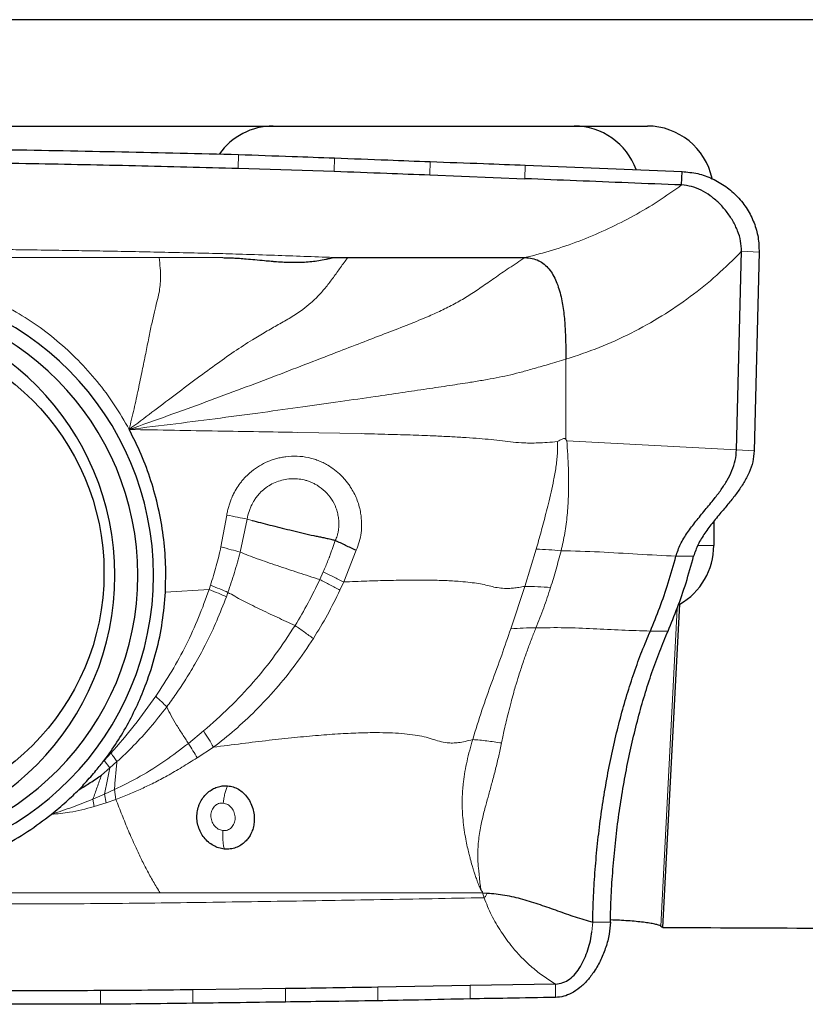
# Model space of a CAD drawing. Units: millimetres. Extents: x 5 to 292, y 5 to 205.
# Drawn here: x 29 to 38, y 70 to 81 of the extents above; entities that cross this region are included whole.
import ezdxf

# ---------------------------------------------------------------- set-up
doc = ezdxf.new("R2010")
doc.units = ezdxf.units.MM

msp = doc.modelspace()

# ---------------------------------------------------------------- linework, layer by layer
at = {"color": 7, "linetype": 'Continuous', "lineweight": 30}
for p, q in [((39.4874, 80.9853), (24.5512, 80.9853)), ((19.5388, 79.7997), (35.9043, 79.7997)), ((31.3448, 79.3291), (32.4139, 79.2951)), ((34.543, 79.3636), (36.2902, 79.2921)), ((36.2854, 79.1425), (36.2902, 79.2921)), ((33.4788, 79.2554), (34.5392, 79.2126)), ((36.8974, 76.1901), (36.9522, 78.4027)), ((37.1488, 78.3916), (37.0941, 76.1791)), ((32.4025, 78.3343), (32.5654, 78.3322)), ((32.5654, 78.3322), (34.54, 78.3322)), ((36.6429, 75.3915), (36.6429, 75.1235)), ((36.0779, 70.8652), (36.2639, 74.4684)), ((36.2639, 74.4684), (36.2523, 74.4684)), ((34.0655, 71.2493), (34.1183, 71.2481)), ((31.8709, 70.182), (30.8406, 70.1687)), ((33.9285, 70.2154), (32.9003, 70.1976)), ((34.8798, 70.2334), (33.9285, 70.2154))]:
    msp.add_line(p, q, dxfattribs=at)
at = {"color": 7, "linetype": 'Continuous', "lineweight": 0}
for p, q in [((31.3448, 79.3291), (31.347, 79.4823)), ((32.4166, 79.4439), (32.4139, 79.2951)), ((33.4819, 79.4026), (33.4788, 79.2554)), ((34.543, 79.3636), (34.5392, 79.2126)), ((36.9522, 78.4027), (37.1488, 78.3916)), ((27.2646, 78.3322), (28.9103, 78.3322)), ((28.9103, 78.3322), (30.4638, 78.3322)), ((30.4638, 78.3322), (31.1745, 78.3321)), ((34.54, 78.3322), (34.5857, 78.3432)), ((34.9953, 77.1994), (34.9966, 76.3056)), ((32.7135, 76.3699), (32.0037, 76.384)), ((35.0069, 76.2908), (34.9966, 76.3056)), ((36.8974, 76.1901), (35.0069, 76.2908)), ((37.0941, 76.1791), (36.8974, 76.1901)), ((31.1527, 75.1073), (31.2175, 75.4621)), ((31.3658, 75.0486), (31.4431, 75.4176)), ((31.4431, 75.4176), (31.4994, 75.4024)), ((36.4653, 75.1235), (36.6429, 75.1235)), ((32.6597, 75.0697), (32.52, 74.716)), ((34.5393, 74.6672), (34.6662, 75.0834)), ((36.2222, 75.0031), (36.4192, 75.0031)), ((32.2929, 74.8303), (32.2539, 74.7435)), ((31.0204, 74.6329), (31.036, 74.68)), ((32.52, 74.716), (32.4784, 74.6245)), ((34.382, 74.1948), (34.5393, 74.6672)), ((30.5335, 74.603), (31.0204, 74.6329)), ((31.2129, 74.5513), (31.2306, 74.6005)), ((36.2354, 74.4207), (36.0527, 70.8798)), ((36.1339, 74.1693), (35.937, 74.1693)), ((30.9578, 73.0549), (30.7899, 72.9169)), ((29.8512, 72.7249), (29.9266, 72.807)), ((31.0687, 72.8733), (30.8859, 72.7557)), ((29.9151, 72.6433), (29.8512, 72.7249)), ((29.9151, 72.6433), (29.9943, 72.713)), ((29.8211, 72.5621), (29.9151, 72.6433)), ((29.8553, 72.3502), (29.7267, 72.2955)), ((29.9665, 72.4015), (29.8553, 72.3502)), ((29.8749, 72.2552), (29.8553, 72.3502)), ((29.9665, 72.4015), (29.9818, 72.2924)), ((29.7383, 72.2115), (29.7267, 72.2955)), ((29.8749, 72.2552), (29.7383, 72.2115)), ((29.9818, 72.2924), (29.8749, 72.2552)), ((30.4746, 71.2493), (29.8161, 71.2493)), ((34.0655, 71.2493), (34.0838, 71.1961)), ((35.2931, 70.8887), (35.2945, 70.9244)), ((35.4915, 70.9244), (35.2945, 70.9244)), ((35.2861, 70.8161), (35.2931, 70.8887)), ((29.8097, 70.0074), (29.8094, 70.1598)), ((30.8409, 70.0183), (30.8406, 70.1687)), ((31.8712, 70.033), (31.8709, 70.182)), ((32.9005, 70.0463), (32.9003, 70.1976)), ((33.929, 70.0677), (33.9285, 70.2154)), ((34.8805, 70.084), (34.8798, 70.2334))]:
    msp.add_line(p, q, dxfattribs=at)
at = {"color": 7, "linetype": 'Continuous', "lineweight": 30}
msp.add_circle((27.1275, 74.8188), 2.722, dxfattribs=at)
for centre, radius, start, end in [((31.7356, 79.0644), 0.7354, 90.13248, 144.79551), ((35.0852, 79.0605), 0.7392, 20.12382, 89.75506), ((35.8999, 79.0581), 0.7417, 12.14924, 89.65736), ((27.1591, 74.7908), 3.2417, 270.70001, 89.29999), ((27.1349, 74.7908), 3.0917, 270.69961, 89.30039), ((26.9691, 74.7908), 3.0002, 270.69366, 89.30634), ((35.8913, 75.1212), 0.7517, 299.71952, 0.17759)]:
    msp.add_arc(centre, radius, start, end, dxfattribs=at)
for centre, major_axis, ratio, start_param, end_param in [((37.4176, 90.0079), (1.056, 19.2282), 0.1758144, 3.0487333, 3.0564599), ((39.8986, 89.9853), (109.3655, 0), 0.1749345, 4.6774468, 4.7086291)]:
    msp.add_ellipse(centre, major_axis=major_axis, ratio=ratio, start_param=start_param, end_param=end_param, dxfattribs=at)
for points, knots in [([(26.9413, 79.5612), (27.1418, 79.559), (27.7434, 79.5525), (28.7786, 79.537), (30.0468, 79.5133), (30.9136, 79.4926), (31.347, 79.4823)], [0, 0, 0, 0, 0.1364381, 0.4093172, 0.704639, 1, 1, 1, 1]), ([(31.347, 79.4823), (31.5465, 79.4753), (31.9031, 79.4629), (32.2596, 79.4497), (32.4166, 79.4439)], [0, 0, 0, 0, 0.5595247, 1, 1, 1, 1]), ([(27.2484, 79.4079), (27.4488, 79.4054), (28.0503, 79.398), (29.034, 79.383), (30.1991, 79.36), (30.9629, 79.3394), (31.3448, 79.3291)], [0, 0, 0, 0, 0.1467166, 0.4401519, 0.7200571, 1, 1, 1, 1]), ([(32.4166, 79.4439), (32.6153, 79.4364), (32.9705, 79.423), (33.3255, 79.4088), (33.4819, 79.4026)], [0, 0, 0, 0, 0.5595643, 1, 1, 1, 1]), ([(33.4819, 79.4026), (33.6806, 79.3955), (34.0344, 79.3829), (34.388, 79.3695), (34.543, 79.3636)], [0, 0, 0, 0, 0.5616529, 1, 1, 1, 1]), ([(32.4139, 79.2951), (32.6098, 79.2881), (32.9649, 79.2754), (33.3197, 79.2616), (33.4788, 79.2554)], [0, 0, 0, 0, 0.5518082, 1, 1, 1, 1]), ([(36.2902, 79.2921), (36.3487, 79.2868), (36.4647, 79.2761), (36.6301, 79.2167), (36.781, 79.1293), (36.9132, 79.0143), (37.0194, 78.8762), (37.0961, 78.7231), (37.1437, 78.5597), (37.1471, 78.4477), (37.1488, 78.3916)], [0, 0, 0, 0, 0.1288096, 0.254973, 0.3818955, 0.5089359, 0.6349025, 0.7585041, 0.8790075, 1, 1, 1, 1]), ([(36.2854, 79.1425), (36.0872, 79.1502), (35.6972, 79.1653), (35.1151, 79.189), (34.7312, 79.2047), (34.5392, 79.2126)], [0, 0, 0, 0, 0.3407084, 0.6703501, 1, 1, 1, 1]), ([(36.9522, 78.4027), (36.9504, 78.4409), (36.9469, 78.519), (36.911, 78.6338), (36.8574, 78.7451), (36.7863, 78.8496), (36.702, 78.9434), (36.6073, 79.0233), (36.5051, 79.0855), (36.3975, 79.1298), (36.3223, 79.1383), (36.2854, 79.1425)], [0, 0, 0, 0, 0.1051508, 0.2151486, 0.3295632, 0.4468296, 0.5648312, 0.679293, 0.7904909, 0.8973188, 1, 1, 1, 1]), ([(31.1745, 78.3321), (31.1928, 78.332), (31.2317, 78.3316), (31.2932, 78.3289), (31.3612, 78.3247), (31.4415, 78.3183), (31.5338, 78.3095), (31.6267, 78.301), (31.6927, 78.2949), (31.729, 78.2917), (31.744, 78.2904), (31.7561, 78.2893), (31.7655, 78.2885), (31.799, 78.286), (31.8561, 78.2828), (31.9362, 78.2803), (32.0114, 78.2803), (32.0868, 78.283), (32.1632, 78.2892), (32.2428, 78.2996), (32.2998, 78.3103), (32.3353, 78.3182), (32.3487, 78.3213), (32.3675, 78.3259), (32.3844, 78.3301), (32.3976, 78.3332), (32.4011, 78.334), (32.4021, 78.3342), (32.4024, 78.3342), (32.4025, 78.3343)], [0, 0, 0, 0, 0.0445336, 0.0943994, 0.1496247, 0.2102321, 0.2901977, 0.3753941, 0.4371143, 0.451662, 0.4638906, 0.4738, 0.4813895, 0.4866597, 0.5556166, 0.6204936, 0.6813507, 0.7382621, 0.8036962, 0.867147, 0.9330082, 0.9441537, 0.9552935, 0.9664289, 0.9910148, 0.9974558, 0.9992139, 0.9997279, 1, 1, 1, 1]), ([(34.54, 78.3322), (34.5675, 78.3307), (34.6207, 78.3277), (34.6942, 78.3012), (34.7571, 78.2603), (34.81, 78.2061), (34.8542, 78.1408), (34.8904, 78.0659), (34.9202, 77.9831), (34.9346, 77.9245), (34.942, 77.8945)], [0, 0, 0, 0, 0.1240932, 0.239341, 0.3523924, 0.4683588, 0.5903686, 0.7197672, 0.8565943, 1, 1, 1, 1]), ([(34.942, 77.8945), (34.9528, 77.8373), (34.9747, 77.7217), (34.9884, 77.5444), (34.9947, 77.3699), (34.9951, 77.2548), (34.9953, 77.1994)], [0, 0, 0, 0, 0.2536185, 0.5126427, 0.7653976, 1, 1, 1, 1]), ([(30.5335, 74.603), (30.5364, 74.7079), (30.5423, 74.9175), (30.5142, 75.2319), (30.4597, 75.5423), (30.3771, 75.8453), (30.2697, 76.139), (30.1764, 76.3241), (30.1297, 76.4167)], [0, 0, 0, 0, 0.1670135, 0.3338599, 0.5019922, 0.6688379, 0.8343677, 1, 1, 1, 1]), ([(36.2222, 75.0031), (36.2376, 75.0485), (36.2687, 75.1401), (36.3497, 75.2692), (36.4442, 75.3946), (36.5475, 75.5185), (36.6437, 75.6347), (36.7268, 75.7447), (36.7942, 75.8486), (36.8484, 75.9569), (36.8873, 76.071), (36.894, 76.1503), (36.8974, 76.1901)], [0, 0, 0, 0, 0.1094318, 0.2210159, 0.3356699, 0.4522629, 0.5686879, 0.6586083, 0.7463067, 0.8316425, 0.9154687, 1, 1, 1, 1]), ([(37.0941, 76.1791), (37.0904, 76.1372), (37.0829, 76.0536), (37.0395, 75.9341), (36.9795, 75.8211), (36.9056, 75.7129), (36.8231, 75.608), (36.7315, 75.4989), (36.6354, 75.3845), (36.5432, 75.2624), (36.4644, 75.1366), (36.4341, 75.0473), (36.4192, 75.0031)], [0, 0, 0, 0, 0.0895273, 0.1784299, 0.2692411, 0.3627909, 0.4587202, 0.555982, 0.6705106, 0.7830454, 0.8925577, 1, 1, 1, 1]), ([(31.5206, 75.3968), (31.5528, 75.3883), (31.617, 75.3714), (31.7231, 75.3445), (31.8345, 75.3167), (31.9504, 75.2889), (32.0684, 75.2598), (32.1643, 75.2374), (32.2368, 75.223), (32.2862, 75.213), (32.3368, 75.2027), (32.3838, 75.1916), (32.4135, 75.1829), (32.4261, 75.1792)], [0, 0, 0, 0, 0.1251784, 0.2503177, 0.3753616, 0.5003371, 0.62445, 0.7480982, 0.7994899, 0.849911, 0.9024032, 0.9587741, 1, 1, 1, 1]), ([(32.6597, 75.0697), (32.6204, 75.0874), (32.5418, 75.1226), (32.4647, 75.1604), (32.4261, 75.1792)], [0, 0, 0, 0, 0.4999373, 1, 1, 1, 1]), ([(35.937, 74.1693), (35.9725, 74.2549), (36.0432, 74.4251), (36.1391, 74.7045), (36.1944, 74.9033), (36.2222, 75.0031)], [0, 0, 0, 0, 0.3352767, 0.6662139, 1, 1, 1, 1]), ([(36.1339, 74.1693), (36.1696, 74.2549), (36.2408, 74.4254), (36.3364, 74.7049), (36.3916, 74.9037), (36.4192, 75.0031)], [0, 0, 0, 0, 0.3353443, 0.667724, 1, 1, 1, 1]), ([(29.8514, 72.7249), (29.9, 72.792), (29.9977, 72.9271), (30.1247, 73.1459), (30.238, 73.3774), (30.3447, 73.6427), (30.4367, 73.9405), (30.5058, 74.2693), (30.5242, 74.4917), (30.5335, 74.603)], [0, 0, 0, 0, 0.1229707, 0.2475643, 0.3745382, 0.5046064, 0.67054, 0.835128, 1, 1, 1, 1]), ([(35.2945, 70.9244), (35.2972, 71.0221), (35.3025, 71.217), (35.3212, 71.5099), (35.3478, 71.8013), (35.3829, 72.0908), (35.4261, 72.377), (35.4771, 72.6582), (35.5358, 72.9331), (35.602, 73.2002), (35.6754, 73.4586), (35.7558, 73.7071), (35.8426, 73.946), (35.9054, 74.0947), (35.937, 74.1693)], [0, 0, 0, 0, 0.08267251, 0.164971, 0.24742604, 0.3301858, 0.41318989, 0.49637309, 0.57967124, 0.66308331, 0.74671183, 0.83066829, 0.91506149, 1, 1, 1, 1]), ([(35.4915, 70.9244), (35.4942, 71.022), (35.4996, 71.2172), (35.5187, 71.511), (35.5456, 71.8032), (35.5808, 72.0926), (35.624, 72.3778), (35.6751, 72.6583), (35.7338, 72.9327), (35.7998, 73.1994), (35.873, 73.4582), (35.9532, 73.7074), (36.0399, 73.9466), (36.1025, 74.095), (36.1339, 74.1693)], [0, 0, 0, 0, 0.0825875, 0.165236, 0.2483588, 0.330885, 0.4135107, 0.4966253, 0.5798687, 0.6630669, 0.7466049, 0.8310523, 0.9153846, 1, 1, 1, 1]), ([(29.5691, 72.3984), (29.5835, 72.4138), (29.6174, 72.4502), (29.6716, 72.5116), (29.7293, 72.5776), (29.7822, 72.6403), (29.8131, 72.6794), (29.8274, 72.6974)], [0, 0, 0, 0, 0.1599347, 0.3778071, 0.6217291, 0.8257772, 1, 1, 1, 1]), ([(29.8274, 72.6974), (29.8311, 72.703), (29.8366, 72.7113), (29.8431, 72.7207), (29.8479, 72.724), (29.8503, 72.7246), (29.8514, 72.7249)], [0, 0, 0, 0, 0.54199355, 0.80038823, 0.90466624, 1, 1, 1, 1]), ([(29.5689, 72.3985), (29.5908, 72.4126), (29.6333, 72.4399), (29.6982, 72.4791), (29.7597, 72.5216), (29.8013, 72.549), (29.8211, 72.5621)], [0, 0, 0, 0, 0.2573713, 0.4997099, 0.7607403, 1, 1, 1, 1]), ([(29.262, 72.1248), (29.2908, 72.1482), (29.3465, 72.1935), (29.4271, 72.265), (29.5013, 72.3323), (29.548, 72.3779), (29.5691, 72.3984)], [0, 0, 0, 0, 0.26994829, 0.52402549, 0.78563889, 1, 1, 1, 1]), ([(31.19, 71.7389), (31.1688, 71.7423), (31.1266, 71.7489), (31.0664, 71.7761), (31.0114, 71.8145), (30.9635, 71.8639), (30.9252, 71.9224), (30.8988, 71.988), (30.8845, 72.0583), (30.8842, 72.13), (30.8951, 72.1889), (30.9106, 72.2338), (30.9296, 72.2755), (30.9599, 72.3229), (31.0047, 72.3696), (31.0555, 72.4064), (31.1103, 72.4312), (31.1683, 72.4447), (31.2072, 72.4434), (31.227, 72.4428)], [0, 0, 0, 0, 0.0617815, 0.1226701, 0.1870927, 0.2521119, 0.3167599, 0.3832669, 0.4492196, 0.5156638, 0.5806575, 0.6131411, 0.6461144, 0.7064905, 0.7671901, 0.8258194, 0.8830204, 0.9405879, 1, 1, 1, 1]), ([(31.227, 72.4428), (31.2479, 72.4396), (31.29, 72.4333), (31.3492, 72.4062), (31.4036, 72.3655), (31.4507, 72.3111), (31.4884, 72.2463), (31.5128, 72.1758), (31.5246, 72.1049), (31.5235, 72.0368), (31.5122, 71.9732), (31.4917, 71.9152), (31.4621, 71.8638), (31.4231, 71.8188), (31.3755, 71.7811), (31.3192, 71.753), (31.2564, 71.7363), (31.2123, 71.738), (31.19, 71.7389)], [0, 0, 0, 0, 0.0637071, 0.1278524, 0.1940351, 0.264166, 0.3353197, 0.4052973, 0.4700116, 0.5316757, 0.5907446, 0.6467398, 0.7012201, 0.7560026, 0.8146794, 0.8736295, 0.9360462, 1, 1, 1, 1]), ([(27.3353, 71.4043), (27.4104, 71.409), (27.5594, 71.4183), (27.7798, 71.4503), (27.9954, 71.4954), (28.2061, 71.5549), (28.448, 71.6416), (28.7153, 71.7633), (29.0019, 71.927), (29.1756, 72.0591), (29.262, 72.1248)], [0, 0, 0, 0, 0.1080771, 0.214519, 0.319772, 0.4242977, 0.5285675, 0.688303, 0.844918, 1, 1, 1, 1]), ([(34.1183, 71.2481), (34.1843, 71.2423), (34.3167, 71.2306), (34.5137, 71.1815), (34.7089, 71.1198), (34.9033, 71.0507), (35.0976, 70.9813), (35.2291, 70.9433), (35.2945, 70.9244)], [0, 0, 0, 0, 0.1643107, 0.3295081, 0.4966128, 0.6649841, 0.8332223, 1, 1, 1, 1]), ([(35.4915, 70.9244), (35.4882, 70.8786), (35.4813, 70.7838), (35.4434, 70.6431), (35.3883, 70.5042), (35.3188, 70.3801), (35.2398, 70.2752), (35.1551, 70.1915), (35.0651, 70.1309), (34.9726, 70.0925), (34.9111, 70.0868), (34.8805, 70.084)], [0, 0, 0, 0, 0.1207548, 0.2497237, 0.3828685, 0.5160279, 0.6263796, 0.7324178, 0.8335811, 0.9170737, 1, 1, 1, 1]), ([(36.0527, 70.8798), (36.0453, 70.8833), (36.0306, 70.8903), (35.988, 70.9012), (35.9313, 70.9118), (35.8611, 70.9219), (35.7794, 70.931), (35.689, 70.9385), (35.5924, 70.9445), (35.5256, 70.9468), (35.4923, 70.9479)], [0, 0, 0, 0, 0.12554814, 0.25109427, 0.37666799, 0.50223883, 0.62726365, 0.75228475, 0.87637499, 1, 1, 1, 1]), ([(34.8798, 70.2334), (34.908, 70.2368), (34.9646, 70.2434), (35.0402, 70.2878), (35.1052, 70.35), (35.1602, 70.4282), (35.206, 70.5175), (35.2423, 70.6143), (35.27, 70.7143), (35.2808, 70.7825), (35.2861, 70.8161)], [0, 0, 0, 0, 0.1116827, 0.223518, 0.3412706, 0.4665667, 0.598261, 0.7335826, 0.8688717, 1, 1, 1, 1]), ([(29.8094, 70.1598), (29.6182, 70.1591), (29.1434, 70.1573), (28.3877, 70.1609), (27.8232, 70.1671), (27.541, 70.1701)], [0, 0, 0, 0, 0.2521587, 0.6260676, 1, 1, 1, 1]), ([(30.8406, 70.1687), (30.6495, 70.1666), (30.3053, 70.1629), (29.962, 70.1607), (29.8094, 70.1598)], [0, 0, 0, 0, 0.5553632, 1, 1, 1, 1]), ([(32.9003, 70.1976), (32.7087, 70.1946), (32.3652, 70.1891), (32.0225, 70.1841), (31.8709, 70.182)], [0, 0, 0, 0, 0.5578183, 1, 1, 1, 1]), ([(32.9005, 70.0463), (32.708, 70.0436), (32.3646, 70.0388), (32.0218, 70.0348), (31.8712, 70.033)], [0, 0, 0, 0, 0.5605337, 1, 1, 1, 1]), ([(33.929, 70.0677), (33.7366, 70.0635), (33.3935, 70.056), (33.0511, 70.0492), (32.9005, 70.0463)], [0, 0, 0, 0, 0.5604916, 1, 1, 1, 1]), ([(34.8805, 70.084), (34.7026, 70.0808), (34.3852, 70.0751), (34.0683, 70.07), (33.929, 70.0677)], [0, 0, 0, 0, 0.5604118, 1, 1, 1, 1]), ([(29.8097, 70.0074), (29.6185, 70.0077), (29.1434, 70.0085), (28.3862, 70.0123), (27.8215, 70.0177), (27.5392, 70.0204)], [0, 0, 0, 0, 0.2518749, 0.6259237, 1, 1, 1, 1]), ([(30.8409, 70.0183), (30.648, 70.016), (30.3039, 70.0119), (29.9606, 70.0087), (29.8097, 70.0074)], [0, 0, 0, 0, 0.5606271, 1, 1, 1, 1]), ([(31.8712, 70.033), (31.6785, 70.03), (31.3347, 70.0247), (30.9917, 70.0202), (30.8409, 70.0183)], [0, 0, 0, 0, 0.560582, 1, 1, 1, 1])]:
    msp.add_open_spline(points, degree=3, knots=knots, dxfattribs=at)
at = {"color": 7, "linetype": 'Continuous', "lineweight": 0}
for points, knots in [([(34.5857, 78.3432), (34.6861, 78.3699), (34.8873, 78.4234), (35.1821, 78.529), (35.4712, 78.6528), (35.7525, 78.7968), (36.026, 78.9584), (36.1987, 79.081), (36.2854, 79.1425)], [0, 0, 0, 0, 0.1643623, 0.3295309, 0.4955535, 0.6625718, 0.8307142, 1, 1, 1, 1]), ([(27.2072, 78.4404), (27.2352, 78.4402), (27.3019, 78.4395), (27.4181, 78.4383), (27.5666, 78.4368), (27.7474, 78.4349), (27.9234, 78.4329), (28.087, 78.431), (28.231, 78.4294), (28.3819, 78.4275), (28.5259, 78.4257), (28.6582, 78.4239), (28.7775, 78.4223), (28.9686, 78.4196), (29.2206, 78.416), (29.523, 78.4112), (29.8187, 78.4062), (30.1225, 78.4006), (30.4461, 78.394), (30.7724, 78.3866), (31.0876, 78.3791), (31.4135, 78.37), (31.7395, 78.359), (32.0764, 78.3468), (32.2939, 78.3384), (32.4025, 78.3343)], [0, 0, 0, 0, 0.0161252, 0.0384658, 0.0670238, 0.1018012, 0.1427995, 0.1685342, 0.1962283, 0.2258815, 0.2556189, 0.2792813, 0.3022427, 0.3245026, 0.3895419, 0.4477263, 0.4990566, 0.5602839, 0.6231051, 0.6859122, 0.7487121, 0.8051394, 0.87418, 0.937158, 1, 1, 1, 1]), ([(34.9953, 77.1994), (35.1198, 77.2407), (35.3679, 77.3231), (35.7247, 77.4863), (36.0643, 77.6758), (36.3835, 77.8926), (36.6822, 78.1324), (36.8622, 78.3126), (36.9522, 78.4027)], [0, 0, 0, 0, 0.1697502, 0.3381732, 0.5064988, 0.6718778, 0.8359722, 1, 1, 1, 1]), ([(34.54, 78.3322), (34.4808, 78.2942), (34.3665, 78.2207), (34.2038, 78.1071), (34.0547, 78.0019), (33.9143, 77.9091), (33.7746, 77.8255), (33.627, 77.7499), (33.4506, 77.6708), (33.242, 77.5858), (32.9998, 77.4914), (32.743, 77.3926), (32.4521, 77.2808), (32.1259, 77.1543), (31.7628, 77.0144), (31.3803, 76.8696), (30.9795, 76.7208), (30.5609, 76.5685), (30.2752, 76.4679), (30.1297, 76.4167)], [0, 0, 0, 0, 0.043294, 0.0837015, 0.1214731, 0.15803, 0.1939919, 0.2297296, 0.2656945, 0.3162555, 0.3692637, 0.4253792, 0.4848657, 0.5601986, 0.6401652, 0.7244131, 0.8126654, 0.9046359, 1, 1, 1, 1]), ([(30.1297, 76.4167), (30.2144, 76.4804), (30.3805, 76.6055), (30.6236, 76.79), (30.8571, 76.9655), (31.081, 77.1305), (31.2946, 77.2822), (31.4839, 77.4057), (31.6488, 77.5047), (31.7922, 77.586), (31.9344, 77.6661), (32.056, 77.7443), (32.1568, 77.8267), (32.2416, 77.9096), (32.3249, 78.0041), (32.4055, 78.1113), (32.4843, 78.2234), (32.5384, 78.296), (32.5654, 78.3322)], [0, 0, 0, 0, 0.10052564, 0.19718612, 0.28950007, 0.37713874, 0.45955129, 0.53594314, 0.58973168, 0.64148421, 0.69313238, 0.74803433, 0.78752166, 0.82888469, 0.87111172, 0.91382157, 0.95702457, 1, 1, 1, 1]), ([(30.1297, 76.4167), (30.148, 76.4934), (30.1837, 76.6429), (30.2315, 76.8616), (30.2744, 77.0673), (30.3128, 77.2583), (30.3476, 77.433), (30.3797, 77.5895), (30.4099, 77.7274), (30.4395, 77.8414), (30.4623, 77.9332), (30.4761, 78.0214), (30.4813, 78.1129), (30.4765, 78.2205), (30.4681, 78.2938), (30.4638, 78.3322)], [0, 0, 0, 0, 0.1159055, 0.2258509, 0.3289608, 0.4244635, 0.5118326, 0.5910181, 0.6628209, 0.7295199, 0.7939273, 0.8413566, 0.8895134, 0.9420708, 1, 1, 1, 1]), ([(30.1297, 76.4167), (30.0763, 76.5098), (29.9698, 76.6955), (29.7777, 76.9531), (29.564, 77.1922), (29.3285, 77.4093), (29.0748, 77.6045), (28.892, 77.7126), (28.8004, 77.7668)], [0, 0, 0, 0, 0.1668965, 0.3330497, 0.4999782, 0.667045, 0.8332138, 1, 1, 1, 1]), ([(34.9953, 77.1994), (34.9293, 77.1798), (34.8057, 77.1432), (34.6309, 77.0925), (34.4807, 77.0512), (34.3488, 77.019), (34.2203, 76.992), (34.0812, 76.9667), (33.9078, 76.9382), (33.6951, 76.9057), (33.4402, 76.8678), (33.1622, 76.8269), (32.8402, 76.7798), (32.472, 76.7263), (32.0561, 76.6671), (31.6118, 76.6057), (31.1406, 76.5429), (30.644, 76.479), (30.3037, 76.4377), (30.1297, 76.4166)], [0, 0, 0, 0, 0.0412175, 0.0771159, 0.1082731, 0.1374237, 0.166221, 0.1959487, 0.2274273, 0.2741068, 0.3252535, 0.3811424, 0.4418337, 0.520241, 0.6050468, 0.695858, 0.7922488, 0.893777, 1, 1, 1, 1]), ([(32.0037, 76.384), (31.8601, 76.3865), (31.5641, 76.3916), (31.1081, 76.3991), (30.6273, 76.4072), (30.2981, 76.4135), (30.1297, 76.4167)], [0, 0, 0, 0, 0.229866, 0.4738571, 0.7309155, 1, 1, 1, 1]), ([(34.1618, 76.304), (34.1185, 76.308), (34.0283, 76.3164), (33.8807, 76.3266), (33.7195, 76.336), (33.5222, 76.3453), (33.2855, 76.3543), (33.0069, 76.3628), (32.814, 76.3675), (32.7135, 76.3699)], [0, 0, 0, 0, 0.0945915, 0.1966565, 0.3072242, 0.4269024, 0.6011321, 0.792253, 1, 1, 1, 1]), ([(34.6843, 76.2665), (34.6572, 76.2658), (34.6051, 76.2644), (34.5106, 76.2664), (34.4063, 76.2745), (34.2903, 76.2899), (34.2051, 76.2992), (34.1618, 76.304)], [0, 0, 0, 0, 0.1415132, 0.2719852, 0.516351, 0.7548718, 1, 1, 1, 1]), ([(34.9966, 76.3056), (34.9956, 76.3069), (34.9936, 76.3095), (34.9896, 76.3124), (34.9852, 76.3143), (34.9781, 76.3156), (34.9676, 76.3145), (34.941, 76.3047), (34.92, 76.292), (34.9031, 76.2818)], [0, 0, 0, 0, 0.0475169, 0.0929344, 0.1385685, 0.186763, 0.297877, 0.4372604, 1, 1, 1, 1]), ([(34.6662, 75.0834), (34.6748, 75.1145), (34.6924, 75.1779), (34.7192, 75.2751), (34.7465, 75.3763), (34.774, 75.4813), (34.803, 75.5959), (34.832, 75.7188), (34.8606, 75.854), (34.8869, 75.9957), (34.9036, 76.1404), (34.9033, 76.2363), (34.9031, 76.2818)], [0, 0, 0, 0, 0.0805791, 0.1641418, 0.2506068, 0.3398975, 0.4319441, 0.5407226, 0.6487734, 0.7684397, 0.8903146, 1, 1, 1, 1]), ([(34.9031, 76.2818), (34.8647, 76.2783), (34.7917, 76.2717), (34.7188, 76.2682), (34.6843, 76.2665)], [0, 0, 0, 0, 0.526804, 1, 1, 1, 1]), ([(35.0069, 76.2908), (35.0136, 76.188), (35.027, 75.9802), (35.0279, 75.7029), (35.0127, 75.4618), (34.9867, 75.2589), (34.9567, 75.1291), (34.9418, 75.0644)], [0, 0, 0, 0, 0.2469554, 0.498677, 0.667251, 0.8342894, 1, 1, 1, 1]), ([(31.2175, 75.4621), (31.2204, 75.4784), (31.2262, 75.5111), (31.2386, 75.5592), (31.2537, 75.6065), (31.2718, 75.6528), (31.3085, 75.7319), (31.3537, 75.8035), (31.4057, 75.8651), (31.4332, 75.8944), (31.4624, 75.9223), (31.5102, 75.9633), (31.5791, 76.0124), (31.6577, 76.0528), (31.7228, 76.0779), (31.7729, 76.0933), (31.8245, 76.1052), (31.9009, 76.1178), (32.0014, 76.1222), (32.1031, 76.1094), (32.1804, 76.0899), (32.2362, 76.0709), (32.2904, 76.0473), (32.3525, 76.0137), (32.4205, 75.9678), (32.4793, 75.9168), (32.5223, 75.8718), (32.5527, 75.8359), (32.5811, 75.7977), (32.6121, 75.7502), (32.6435, 75.693), (32.6726, 75.6252), (32.6949, 75.5551), (32.7129, 75.4703), (32.7225, 75.3729), (32.7173, 75.2658), (32.6977, 75.164), (32.6723, 75.1009), (32.6597, 75.0697)], [0, 0, 0, 0, 0.0191651, 0.0382403, 0.0572953, 0.0764023, 0.095636, 0.1580293, 0.1735121, 0.1890427, 0.2046726, 0.220452, 0.2621839, 0.302954, 0.3232881, 0.3437233, 0.3643571, 0.3852746, 0.434487, 0.4820138, 0.5051291, 0.5281747, 0.5512727, 0.5745441, 0.6110978, 0.6474564, 0.6657191, 0.6841139, 0.7027015, 0.7215436, 0.7505154, 0.7791619, 0.8077608, 0.8365854, 0.8803439, 0.9215722, 0.9611586, 1, 1, 1, 1]), ([(31.4431, 75.4176), (31.4497, 75.4464), (31.4597, 75.4892), (31.478, 75.5371), (31.4882, 75.5603), (31.4936, 75.5717), (31.4964, 75.5774), (31.4978, 75.5802), (31.4985, 75.5816), (31.4989, 75.5823), (31.4991, 75.5827), (31.4992, 75.5828), (31.4992, 75.5829), (31.4992, 75.583), (31.4992, 75.583), (31.4992, 75.583), (31.4996, 75.5836), (31.5023, 75.5889), (31.51, 75.6031), (31.5254, 75.6291), (31.5507, 75.6658), (31.5882, 75.7108), (31.6392, 75.7585), (31.7026, 75.8012), (31.7736, 75.8345), (31.8489, 75.857), (31.9266, 75.8682), (32.0048, 75.868), (32.0689, 75.8578), (32.1186, 75.8436), (32.155, 75.8299), (32.1904, 75.8134), (32.2456, 75.7823), (32.3154, 75.7284), (32.3876, 75.6427), (32.43, 75.5597), (32.4515, 75.4893), (32.4623, 75.4332), (32.4667, 75.3783), (32.4655, 75.3293), (32.4618, 75.2942), (32.4573, 75.2688), (32.4527, 75.2492), (32.4455, 75.2277), (32.4385, 75.2037), (32.4302, 75.1873), (32.4261, 75.1792)], [0, 0, 0, 0, 0.0504779, 0.075333, 0.0877317, 0.0939271, 0.0970239, 0.0985717, 0.0993457, 0.0997326, 0.0999264, 0.1000231, 0.1000715, 0.1000953, 0.100108, 0.1001139, 0.1001199, 0.101309, 0.1104055, 0.1277689, 0.1533172, 0.1868807, 0.2284154, 0.2733826, 0.3186404, 0.3641822, 0.4098631, 0.4552528, 0.5003516, 0.522967, 0.5456802, 0.5684821, 0.5913522, 0.6566121, 0.7216068, 0.7857982, 0.817687, 0.8495304, 0.884776, 0.9128778, 0.9338954, 0.9456194, 0.9571741, 0.9685268, 0.9845739, 1, 1, 1, 1]), ([(31.2175, 75.4621), (31.2592, 75.4539), (31.3427, 75.4376), (31.4096, 75.4243), (31.4431, 75.4176)], [0, 0, 0, 0, 0.5001625, 1, 1, 1, 1]), ([(31.4994, 75.4024), (31.5027, 75.4), (31.5075, 75.3966), (31.5145, 75.3965), (31.5179, 75.3967), (31.5198, 75.3968), (31.5204, 75.3968), (31.5206, 75.3968)], [0, 0, 0, 0, 0.5161634, 0.7558439, 0.9192927, 0.9699769, 1, 1, 1, 1]), ([(31.036, 74.68), (31.0584, 74.7512), (31.1028, 74.8921), (31.1362, 75.0361), (31.1527, 75.1073)], [0, 0, 0, 0, 0.5052502, 1, 1, 1, 1]), ([(31.1527, 75.1073), (31.1922, 75.0967), (31.2712, 75.0754), (31.3342, 75.0575), (31.3658, 75.0486)], [0, 0, 0, 0, 0.4997379, 1, 1, 1, 1]), ([(32.4261, 75.1792), (32.4155, 75.1488), (32.3997, 75.103), (32.3808, 75.0498), (32.3713, 75.0233), (32.3666, 75.01), (32.3642, 75.0033), (32.363, 75), (32.3624, 74.9984), (32.3621, 74.9975), (32.3619, 74.9971), (32.3618, 74.9969), (32.3618, 74.9968), (32.3618, 74.9968), (32.3618, 74.9967), (32.3618, 74.9967), (32.3618, 74.9967), (32.3618, 74.9967), (32.3617, 74.9966), (32.3617, 74.9964), (32.3613, 74.9956), (32.36, 74.9921), (32.3546, 74.9784), (32.3328, 74.9235), (32.3106, 74.8717), (32.2929, 74.8303)], [0, 0, 0, 0, 0.2591664, 0.3886575, 0.4533845, 0.485745, 0.5019261, 0.5100142, 0.5140579, 0.5160825, 0.5170916, 0.5175978, 0.5178525, 0.517977, 0.5180401, 0.5180725, 0.518104, 0.5181332, 0.5182216, 0.5185776, 0.5199915, 0.5256439, 0.5482495, 0.6386395, 1, 1, 1, 1]), ([(31.2306, 74.6005), (31.2558, 74.6743), (31.3062, 74.822), (31.3459, 74.973), (31.3658, 75.0486)], [0, 0, 0, 0, 0.4997834, 1, 1, 1, 1]), ([(32.2539, 74.7435), (32.2148, 74.7559), (32.1363, 74.7808), (32.0162, 74.8195), (31.8964, 74.8587), (31.7784, 74.8982), (31.6644, 74.9374), (31.5565, 74.9758), (31.4551, 75.0133), (31.3956, 75.0368), (31.3658, 75.0486)], [0, 0, 0, 0, 0.1225358, 0.2459365, 0.3700678, 0.4948407, 0.6202857, 0.7463962, 0.8730284, 1, 1, 1, 1]), ([(34.6662, 75.0834), (34.7123, 75.0812), (34.8045, 75.0766), (34.896, 75.0685), (34.9418, 75.0644)], [0, 0, 0, 0, 0.4999552, 1, 1, 1, 1]), ([(34.9418, 75.0644), (34.9237, 74.9954), (34.8876, 74.8571), (34.8466, 74.7226), (34.826, 74.6552)], [0, 0, 0, 0, 0.49926203, 1, 1, 1, 1]), ([(34.9418, 75.0644), (35.0843, 75.0608), (35.3695, 75.0537), (35.7954, 75.0251), (36.0799, 75.0105), (36.2222, 75.0031)], [0, 0, 0, 0, 0.3330206, 0.6665495, 1, 1, 1, 1]), ([(32.2929, 74.8303), (32.3308, 74.8108), (32.4067, 74.7717), (32.4822, 74.7345), (32.52, 74.716)], [0, 0, 0, 0, 0.5000011, 1, 1, 1, 1]), ([(31.2306, 74.6005), (31.2019, 74.6127), (31.1447, 74.6372), (31.0722, 74.6657), (31.036, 74.68)], [0, 0, 0, 0, 0.4999997, 1, 1, 1, 1]), ([(32.2539, 74.7435), (32.2119, 74.656), (32.1278, 74.4809), (32.0281, 74.3142), (31.9783, 74.2308)], [0, 0, 0, 0, 0.5000687, 1, 1, 1, 1]), ([(32.4784, 74.6245), (32.4411, 74.6438), (32.3667, 74.6825), (32.2915, 74.7232), (32.2539, 74.7435)], [0, 0, 0, 0, 0.499999, 1, 1, 1, 1]), ([(32.52, 74.716), (32.6061, 74.7195), (32.7719, 74.7264), (33.0129, 74.7335), (33.2355, 74.7374), (33.4393, 74.7375), (33.6239, 74.7336), (33.7771, 74.7258), (33.901, 74.7151), (33.9993, 74.7026), (34.0855, 74.687), (34.1588, 74.6682), (34.23, 74.6515), (34.2981, 74.6438), (34.3608, 74.6439), (34.415, 74.648), (34.4753, 74.6558), (34.5172, 74.6632), (34.5393, 74.6672)], [0, 0, 0, 0, 0.1254941, 0.2415562, 0.3479555, 0.4445963, 0.5315937, 0.609396, 0.6622939, 0.7112428, 0.7572426, 0.8017263, 0.8457064, 0.8902132, 0.9138711, 0.9396026, 0.9682585, 1, 1, 1, 1]), ([(34.5393, 74.6672), (34.587, 74.6664), (34.6826, 74.6649), (34.7782, 74.6584), (34.826, 74.6552)], [0, 0, 0, 0, 0.5000033, 1, 1, 1, 1]), ([(34.826, 74.6552), (34.801, 74.5792), (34.7506, 74.4264), (34.6919, 74.2787), (34.6624, 74.2045)], [0, 0, 0, 0, 0.4975636, 1, 1, 1, 1]), ([(30.4258, 73.4419), (30.4868, 73.5348), (30.6088, 73.7205), (30.7672, 74.0148), (30.9077, 74.3181), (30.9829, 74.528), (31.0204, 74.6329)], [0, 0, 0, 0, 0.2507585, 0.5009257, 0.750634, 1, 1, 1, 1]), ([(30.5484, 73.3236), (30.5832, 73.3712), (30.6573, 73.4725), (30.7671, 73.6394), (30.8814, 73.8299), (30.9967, 74.0458), (31.111, 74.2877), (31.178, 74.4611), (31.2129, 74.5513)], [0, 0, 0, 0, 0.1271409, 0.2700876, 0.4288218, 0.6033568, 0.7937485, 1, 1, 1, 1]), ([(31.0204, 74.6329), (31.0563, 74.6183), (31.1279, 74.589), (31.1846, 74.5639), (31.2129, 74.5513)], [0, 0, 0, 0, 0.4999639, 1, 1, 1, 1]), ([(31.9783, 74.2308), (31.9453, 74.2459), (31.8787, 74.2765), (31.7777, 74.323), (31.6769, 74.3701), (31.5777, 74.4173), (31.482, 74.4644), (31.3912, 74.5109), (31.3058, 74.5566), (31.2557, 74.5858), (31.2306, 74.6005)], [0, 0, 0, 0, 0.1195865, 0.2409805, 0.3640148, 0.4885654, 0.6146024, 0.7420142, 0.870567, 1, 1, 1, 1]), ([(32.4784, 74.6245), (32.4332, 74.5324), (32.3429, 74.3483), (32.2358, 74.1731), (32.1823, 74.0855)], [0, 0, 0, 0, 0.5002089, 1, 1, 1, 1]), ([(31.9783, 74.2308), (31.9068, 74.1211), (31.7636, 73.9016), (31.5162, 73.5969), (31.2496, 73.3102), (31.0551, 73.14), (30.9578, 73.0549)], [0, 0, 0, 0, 0.2495725, 0.4994693, 0.7496168, 1, 1, 1, 1]), ([(32.1823, 74.0855), (32.1492, 74.1092), (32.0829, 74.1567), (32.0132, 74.2061), (31.9783, 74.2308)], [0, 0, 0, 0, 0.4999981, 1, 1, 1, 1]), ([(33.9575, 72.9595), (33.9911, 73.069), (34.0573, 73.285), (34.1698, 73.5966), (34.2805, 73.8974), (34.3485, 74.0967), (34.382, 74.1948)], [0, 0, 0, 0, 0.2608356, 0.5143788, 0.7610253, 1, 1, 1, 1]), ([(34.6624, 74.2045), (34.6464, 74.1645), (34.6134, 74.0818), (34.5654, 73.9531), (34.5172, 73.8161), (34.4725, 73.6798), (34.4371, 73.5634), (34.4086, 73.464), (34.3826, 73.3691), (34.3559, 73.2658), (34.3313, 73.1638), (34.3107, 73.0732), (34.2936, 72.9936), (34.2835, 72.944), (34.2789, 72.9211)], [0, 0, 0, 0, 0.0968487, 0.1998242, 0.3087941, 0.4235788, 0.5225461, 0.5821367, 0.6556375, 0.7428179, 0.8204056, 0.8889124, 0.9487386, 1, 1, 1, 1]), ([(34.6624, 74.2045), (34.6153, 74.2044), (34.5211, 74.204), (34.4283, 74.1979), (34.382, 74.1948)], [0, 0, 0, 0, 0.4999699, 1, 1, 1, 1]), ([(34.6624, 74.2045), (34.7688, 74.2061), (34.9815, 74.2092), (35.3002, 74.1958), (35.6183, 74.1788), (35.8308, 74.1725), (35.937, 74.1693)], [0, 0, 0, 0, 0.2501871, 0.5001204, 0.7500674, 1, 1, 1, 1]), ([(32.1823, 74.0855), (32.1164, 73.9867), (31.9868, 73.7924), (31.7695, 73.525), (31.5433, 73.2826), (31.3107, 73.0645), (31.1483, 72.9362), (31.0687, 72.8732)], [0, 0, 0, 0, 0.2141784, 0.4213817, 0.6214043, 0.8142458, 1, 1, 1, 1]), ([(29.9266, 72.807), (30.015, 72.909), (30.1914, 73.1123), (30.3478, 73.3323), (30.4258, 73.4419)], [0, 0, 0, 0, 0.501544, 1, 1, 1, 1]), ([(30.4258, 73.4419), (30.449, 73.4209), (30.4956, 73.3788), (30.5307, 73.342), (30.5484, 73.3236)], [0, 0, 0, 0, 0.4989982, 1, 1, 1, 1]), ([(29.9943, 72.713), (30.0566, 72.7716), (30.1853, 72.8926), (30.3712, 73.096), (30.4881, 73.2462), (30.5484, 73.3236)], [0, 0, 0, 0, 0.3127555, 0.6461812, 1, 1, 1, 1]), ([(30.5484, 73.3236), (30.5642, 73.2902), (30.5952, 73.2248), (30.6564, 73.1223), (30.7224, 73.0204), (30.7678, 72.9507), (30.7899, 72.9169)], [0, 0, 0, 0, 0.268571, 0.5253883, 0.7692419, 1, 1, 1, 1]), ([(30.9578, 73.0549), (30.9782, 73.0239), (31.0192, 72.9618), (31.0522, 72.9028), (31.0687, 72.8733)], [0, 0, 0, 0, 0.4991114, 1, 1, 1, 1]), ([(33.9575, 72.9595), (33.9301, 72.9523), (33.8787, 72.9386), (33.8034, 72.9247), (33.7355, 72.9191), (33.6628, 72.9225), (33.5861, 72.9387), (33.5041, 72.966), (33.4143, 72.9916), (33.3101, 73.0108), (33.192, 73.025), (33.0594, 73.0337), (32.8976, 73.0376), (32.704, 73.0348), (32.477, 73.024), (32.2304, 73.0061), (31.9649, 72.9814), (31.6812, 72.9506), (31.3799, 72.9143), (31.1746, 72.8872), (31.0687, 72.8733)], [0, 0, 0, 0, 0.0290431, 0.0545837, 0.0765306, 0.0958973, 0.126102, 0.1562457, 0.1877433, 0.2218774, 0.2612277, 0.3047417, 0.3527193, 0.4219421, 0.499102, 0.5841705, 0.6770152, 0.7774364, 0.8851896, 1, 1, 1, 1]), ([(30.7899, 72.9169), (30.7034, 72.85), (30.5299, 72.7159), (30.254, 72.5441), (30.0627, 72.4492), (29.9665, 72.4015)], [0, 0, 0, 0, 0.3304085, 0.663384, 1, 1, 1, 1]), ([(30.8859, 72.7557), (30.8715, 72.782), (30.8428, 72.8346), (30.8075, 72.8894), (30.7899, 72.9169)], [0, 0, 0, 0, 0.5000015, 1, 1, 1, 1]), ([(34.0565, 71.2707), (34.0492, 71.2843), (34.0322, 71.3161), (34.0131, 71.3673), (33.9946, 71.4206), (33.9793, 71.4654), (33.9646, 71.5102), (33.9486, 71.5622), (33.9326, 71.6202), (33.9164, 71.6829), (33.9005, 71.7489), (33.8831, 71.831), (33.8659, 71.9289), (33.8518, 72.0336), (33.8429, 72.1376), (33.8397, 72.2337), (33.8409, 72.3236), (33.8457, 72.4073), (33.8589, 72.5392), (33.8912, 72.7242), (33.935, 72.8796), (33.9575, 72.9595)], [0, 0, 0, 0, 0.02610402, 0.06094334, 0.09211572, 0.12159012, 0.14089073, 0.17162842, 0.21353263, 0.242638, 0.28109349, 0.3287115, 0.38534278, 0.4509418, 0.5103686, 0.56622585, 0.61869072, 0.66787097, 0.71382103, 0.8528065, 1, 1, 1, 1]), ([(33.9575, 72.9595), (34.0097, 72.9551), (34.1141, 72.9462), (34.2239, 72.9295), (34.2789, 72.9211)], [0, 0, 0, 0, 0.4999985, 1, 1, 1, 1]), ([(34.2789, 72.9211), (34.2687, 72.8731), (34.2483, 72.7765), (34.2125, 72.6296), (34.1752, 72.4865), (34.1379, 72.3508), (34.1076, 72.24), (34.0766, 72.1237), (34.0453, 71.9911), (34.0194, 71.8259), (34.013, 71.6939), (34.0154, 71.6049), (34.0186, 71.555), (34.0236, 71.5063), (34.0309, 71.4544), (34.0349, 71.3944), (34.0403, 71.331), (34.0516, 71.2889), (34.0565, 71.2707)], [0, 0, 0, 0, 0.090939, 0.1830557, 0.2761468, 0.358401, 0.4353005, 0.4807028, 0.5715448, 0.6755191, 0.7737677, 0.8023637, 0.8315147, 0.8612706, 0.8880884, 0.9233392, 0.9668619, 1, 1, 1, 1]), ([(29.9943, 72.713), (29.9844, 72.7279), (29.9644, 72.7576), (29.9392, 72.7905), (29.9266, 72.807)], [0, 0, 0, 0, 0.4999976, 1, 1, 1, 1]), ([(29.9665, 72.4015), (29.97, 72.4535), (29.9771, 72.5615), (29.9885, 72.6613), (29.9943, 72.713)], [0, 0, 0, 0, 0.4823195, 1, 1, 1, 1]), ([(30.8859, 72.7557), (30.8296, 72.7198), (30.7203, 72.6502), (30.5592, 72.5569), (30.4098, 72.4774), (30.2672, 72.4094), (30.1268, 72.3482), (30.0307, 72.3112), (29.9818, 72.2924)], [0, 0, 0, 0, 0.1928933, 0.3747077, 0.5434217, 0.6905929, 0.8427635, 1, 1, 1, 1]), ([(29.9151, 72.6433), (29.9044, 72.5944), (29.8836, 72.4993), (29.8646, 72.3989), (29.8553, 72.3502)], [0, 0, 0, 0, 0.5143766, 1, 1, 1, 1]), ([(29.8211, 72.5621), (29.8052, 72.5173), (29.7739, 72.4295), (29.7422, 72.3396), (29.7267, 72.2955)], [0, 0, 0, 0, 0.510117, 1, 1, 1, 1]), ([(31.1786, 72.2509), (31.1806, 72.269), (31.1848, 72.3054), (31.1958, 72.3569), (31.2097, 72.4042), (31.2213, 72.43), (31.227, 72.4428)], [0, 0, 0, 0, 0.2476164, 0.4996872, 0.7519126, 1, 1, 1, 1]), ([(29.7267, 72.2955), (29.6507, 72.2651), (29.4981, 72.204), (29.341, 72.1513), (29.2621, 72.1248)], [0, 0, 0, 0, 0.4977581, 1, 1, 1, 1]), ([(29.9818, 72.2924), (30.0044, 72.2343), (30.0494, 72.1185), (30.1207, 71.9437), (30.1908, 71.783), (30.2593, 71.6371), (30.3256, 71.5065), (30.3967, 71.3764), (30.4486, 71.2917), (30.4746, 71.2493)], [0, 0, 0, 0, 0.1706794, 0.3402761, 0.5077445, 0.6317415, 0.7545939, 0.876963, 1, 1, 1, 1]), ([(31.1786, 72.2509), (31.1698, 72.2513), (31.1525, 72.2522), (31.1267, 72.246), (31.1028, 72.2344), (31.0816, 72.2173), (31.0641, 72.1956), (31.0465, 72.1614), (31.0371, 72.1116), (31.047, 72.0514), (31.0757, 71.9985), (31.1192, 71.9579), (31.1556, 71.9486), (31.1735, 71.9441)], [0, 0, 0, 0, 0.0607271, 0.120462, 0.1796604, 0.2388847, 0.2987055, 0.3596043, 0.4850062, 0.615363, 0.7472367, 0.876347, 1, 1, 1, 1]), ([(31.1735, 71.9441), (31.1823, 71.9436), (31.1999, 71.9427), (31.2257, 71.9489), (31.2496, 71.9605), (31.2705, 71.9777), (31.2876, 71.9995), (31.3047, 72.0337), (31.3135, 72.0837), (31.3034, 72.1443), (31.2748, 72.1973), (31.232, 72.2375), (31.1962, 72.2465), (31.1786, 72.2509)], [0, 0, 0, 0, 0.0600466, 0.1192713, 0.1782074, 0.2374198, 0.2974036, 0.3585158, 0.4840899, 0.6141037, 0.7457048, 0.875245, 1, 1, 1, 1]), ([(29.7383, 72.2115), (29.648, 72.1874), (29.4902, 72.1453), (29.3305, 72.1309), (29.2621, 72.1248)], [0, 0, 0, 0, 0.5722177, 1, 1, 1, 1]), ([(31.19, 71.7389), (31.1867, 71.7533), (31.18, 71.7822), (31.1742, 71.8333), (31.1715, 71.8878), (31.1728, 71.9254), (31.1735, 71.9441)], [0, 0, 0, 0, 0.2477786, 0.499999, 0.7522221, 1, 1, 1, 1]), ([(29.8161, 71.2493), (29.5507, 71.2493), (29.0194, 71.2492), (28.4912, 71.2494), (28.2267, 71.2495)], [0, 0, 0, 0, 0.4993638, 1, 1, 1, 1]), ([(34.0655, 71.2493), (33.8096, 71.2493), (33.307, 71.2492), (32.5687, 71.2493), (31.8547, 71.2492), (31.1592, 71.2494), (30.7014, 71.2493), (30.4746, 71.2493)], [0, 0, 0, 0, 0.2127716, 0.4178444, 0.6163388, 0.8099694, 1, 1, 1, 1]), ([(34.0655, 71.2493), (34.0662, 71.2515), (34.0671, 71.2547), (34.0669, 71.2591), (34.066, 71.262), (34.0646, 71.2646), (34.0616, 71.2679), (34.0586, 71.2695), (34.0565, 71.2707)], [0, 0, 0, 0, 0.27222896, 0.38971419, 0.50092741, 0.61201313, 0.72902879, 1, 1, 1, 1]), ([(34.1183, 71.2481), (34.1146, 71.2378), (34.109, 71.2224), (34.0967, 71.2045), (34.088, 71.1988), (34.0838, 71.1961)], [0, 0, 0, 0, 0.5122798, 0.7676382, 1, 1, 1, 1]), ([(34.0838, 71.1961), (33.6984, 71.1885), (32.9278, 71.1733), (31.7782, 71.1556), (30.6295, 71.1382), (29.4832, 71.1261), (28.3449, 71.1296), (27.5865, 71.1373), (27.2072, 71.1412)], [0, 0, 0, 0, 0.1667135, 0.3332821, 0.4999699, 0.6667101, 0.8333348, 1, 1, 1, 1]), ([(34.8798, 70.2334), (34.8349, 70.2614), (34.7453, 70.3173), (34.6206, 70.4165), (34.5042, 70.5255), (34.3856, 70.6575), (34.2702, 70.8152), (34.1628, 70.9994), (34.1101, 71.1305), (34.0838, 71.1961)], [0, 0, 0, 0, 0.1249517, 0.2498677, 0.3748368, 0.4998741, 0.6666143, 0.8333372, 1, 1, 1, 1])]:
    msp.add_open_spline(points, degree=3, knots=knots, dxfattribs=at)

doc.saveas('drawing.dxf')
